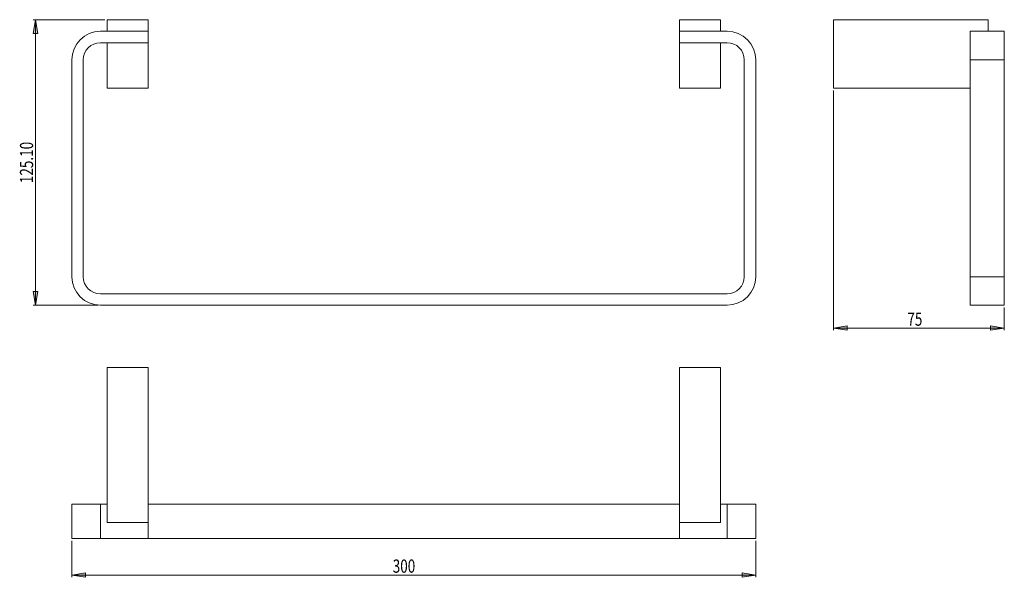
# Model space of a CAD drawing. Units: inches. Extents: x 16 to 195, y 92 to 193.
import ezdxf

# ---------------------------------------------------------------- set-up
doc = ezdxf.new("R2010")
doc.units = ezdxf.units.IN
doc.header["$MEASUREMENT"] = 0

# ---------------------------------------------------------------- blocks, each defined once
blk = doc.blocks.new('block 2')
at = {"color": 7, "lineweight": 9, "true_color": 0xffffff}
blk.add_lwpolyline([(27.83, 185.81), (27.83, 146.46)], dxfattribs=at)
blk = doc.blocks.new('block 3')
at = {"color": 7, "lineweight": 9, "true_color": 0xffffff}
blk.add_open_spline([(27.83, 146.46), (27.83, 144.75), (29.22, 143.36), (30.93, 143.36), (30.93, 143.36), (30.93, 143.36), (30.93, 143.36)], degree=3, knots=[0, 0, 0, 0, 1, 1, 1, 2, 2, 2, 2], dxfattribs=at)
blk = doc.blocks.new('block 4')
at = {"color": 7, "lineweight": 9, "true_color": 0xffffff}
blk.add_lwpolyline([(30.93, 143.36), (144.67, 143.36)], dxfattribs=at)
blk = doc.blocks.new('block 5')
at = {"color": 7, "lineweight": 9, "true_color": 0xffffff}
blk.add_lwpolyline([(144.67, 190.99), (135.99, 190.99)], dxfattribs=at)
blk = doc.blocks.new('block 6')
at = {"color": 7, "lineweight": 9, "true_color": 0xffffff}
blk.add_lwpolyline([(30.93, 188.92), (39.62, 188.92)], dxfattribs=at)
blk = doc.blocks.new('block 7')
at = {"color": 7, "lineweight": 9, "true_color": 0xffffff}
blk.add_open_spline([(30.93, 188.92), (29.22, 188.92), (27.83, 187.53), (27.83, 185.81), (27.83, 185.81), (27.83, 185.81), (27.83, 185.81)], degree=3, knots=[0, 0, 0, 0, 1, 1, 1, 2, 2, 2, 2], dxfattribs=at)
blk = doc.blocks.new('block 8')
at = {"color": 7, "lineweight": 9, "true_color": 0xffffff}
blk.add_open_spline([(144.67, 143.36), (146.38, 143.36), (147.77, 144.75), (147.77, 146.46), (147.77, 146.46), (147.77, 146.46), (147.77, 146.46)], degree=3, knots=[0, 0, 0, 0, 1, 1, 1, 2, 2, 2, 2], dxfattribs=at)
blk = doc.blocks.new('block 9')
at = {"color": 7, "lineweight": 9, "true_color": 0xffffff}
blk.add_lwpolyline([(147.77, 146.46), (147.77, 185.81)], dxfattribs=at)
blk = doc.blocks.new('block 10')
at = {"color": 7, "lineweight": 9, "true_color": 0xffffff}
blk.add_open_spline([(147.77, 185.81), (147.77, 187.53), (146.38, 188.92), (144.67, 188.92), (144.67, 188.92), (144.67, 188.92), (144.67, 188.92)], degree=3, knots=[0, 0, 0, 0, 1, 1, 1, 2, 2, 2, 2], dxfattribs=at)
blk = doc.blocks.new('block 11')
at = {"color": 7, "lineweight": 9, "true_color": 0xffffff}
blk.add_lwpolyline([(144.67, 188.92), (135.99, 188.92)], dxfattribs=at)
blk = doc.blocks.new('block 12')
at = {"color": 7, "lineweight": 9, "true_color": 0xffffff}
blk.add_lwpolyline([(135.99, 190.99), (135.99, 188.92)], dxfattribs=at)
blk = doc.blocks.new('block 13')
at = {"color": 7, "lineweight": 9, "true_color": 0xffffff}
blk.add_open_spline([(149.84, 185.81), (149.84, 188.67), (147.53, 190.99), (144.67, 190.99), (144.67, 190.99), (144.67, 190.99), (144.67, 190.99)], degree=3, knots=[0, 0, 0, 0, 1, 1, 1, 2, 2, 2, 2], dxfattribs=at)
blk = doc.blocks.new('block 14')
at = {"color": 7, "lineweight": 9, "true_color": 0xffffff}
blk.add_lwpolyline([(149.84, 146.46), (149.84, 185.81)], dxfattribs=at)
blk = doc.blocks.new('block 15')
at = {"color": 7, "lineweight": 9, "true_color": 0xffffff}
blk.add_open_spline([(144.67, 141.28), (147.53, 141.28), (149.84, 143.6), (149.84, 146.46), (149.84, 146.46), (149.84, 146.46), (149.84, 146.46)], degree=3, knots=[0, 0, 0, 0, 1, 1, 1, 2, 2, 2, 2], dxfattribs=at)
blk = doc.blocks.new('block 16')
at = {"color": 7, "lineweight": 9, "true_color": 0xffffff}
blk.add_lwpolyline([(30.93, 141.28), (144.67, 141.28)], dxfattribs=at)
blk = doc.blocks.new('block 17')
at = {"color": 7, "lineweight": 9, "true_color": 0xffffff}
blk.add_open_spline([(25.76, 146.46), (25.76, 143.6), (28.08, 141.28), (30.93, 141.28), (30.93, 141.28), (30.93, 141.28), (30.93, 141.28)], degree=3, knots=[0, 0, 0, 0, 1, 1, 1, 2, 2, 2, 2], dxfattribs=at)
blk = doc.blocks.new('block 18')
at = {"color": 7, "lineweight": 9, "true_color": 0xffffff}
blk.add_lwpolyline([(25.76, 185.81), (25.76, 146.46)], dxfattribs=at)
blk = doc.blocks.new('block 19')
at = {"color": 7, "lineweight": 9, "true_color": 0xffffff}
blk.add_open_spline([(30.93, 190.99), (28.08, 190.99), (25.76, 188.67), (25.76, 185.81), (25.76, 185.81), (25.76, 185.81), (25.76, 185.81)], degree=3, knots=[0, 0, 0, 0, 1, 1, 1, 2, 2, 2, 2], dxfattribs=at)
blk = doc.blocks.new('block 20')
at = {"color": 7, "lineweight": 9, "true_color": 0xffffff}
blk.add_lwpolyline([(30.93, 190.99), (39.62, 190.99)], dxfattribs=at)
blk = doc.blocks.new('block 21')
at = {"color": 7, "lineweight": 9, "true_color": 0xffffff}
blk.add_lwpolyline([(39.62, 190.99), (39.62, 188.92)], dxfattribs=at)
blk = doc.blocks.new('block 22')
at = {"color": 7, "lineweight": 9, "true_color": 0xffffff}
blk.add_lwpolyline([(135.99, 191.03), (143.43, 191.03)], dxfattribs=at)
blk = doc.blocks.new('block 23')
at = {"color": 7, "lineweight": 9, "true_color": 0xffffff}
blk.add_lwpolyline([(143.43, 180.68), (135.99, 180.68)], dxfattribs=at)
blk = doc.blocks.new('block 24')
at = {"color": 7, "lineweight": 9, "true_color": 0xffffff}
blk.add_lwpolyline([(135.99, 191.03), (135.99, 190.99)], dxfattribs=at)
blk = doc.blocks.new('block 25')
at = {"color": 7, "lineweight": 9, "true_color": 0xffffff}
blk.add_lwpolyline([(135.99, 188.92), (135.99, 188.88)], dxfattribs=at)
blk = doc.blocks.new('block 26')
at = {"color": 7, "lineweight": 9, "true_color": 0xffffff}
blk.add_lwpolyline([(135.99, 188.88), (135.99, 180.68)], dxfattribs=at)
blk = doc.blocks.new('block 27')
at = {"color": 7, "lineweight": 9, "true_color": 0xffffff}
blk.add_lwpolyline([(135.99, 193.1), (135.99, 191.03)], dxfattribs=at)
blk = doc.blocks.new('block 28')
at = {"color": 7, "lineweight": 9, "true_color": 0xffffff}
blk.add_lwpolyline([(135.99, 188.88), (143.43, 188.88)], dxfattribs=at)
blk = doc.blocks.new('block 29')
at = {"color": 7, "lineweight": 9, "true_color": 0xffffff}
blk.add_lwpolyline([(143.43, 188.88), (143.43, 180.68)], dxfattribs=at)
blk = doc.blocks.new('block 30')
at = {"color": 7, "lineweight": 9, "true_color": 0xffffff}
blk.add_lwpolyline([(143.43, 193.1), (135.99, 193.1)], dxfattribs=at)
blk = doc.blocks.new('block 31')
at = {"color": 7, "lineweight": 9, "true_color": 0xffffff}
blk.add_lwpolyline([(143.43, 193.1), (143.43, 191.03)], dxfattribs=at)
blk = doc.blocks.new('block 32')
at = {"color": 7, "lineweight": 9, "true_color": 0xffffff}
blk.add_lwpolyline([(143.43, 191.03), (143.43, 190.99)], dxfattribs=at)
blk = doc.blocks.new('block 33')
at = {"color": 7, "lineweight": 9, "true_color": 0xffffff}
blk.add_lwpolyline([(143.43, 188.92), (143.43, 188.88)], dxfattribs=at)
blk = doc.blocks.new('block 34')
at = {"color": 7, "lineweight": 9, "true_color": 0xffffff}
blk.add_lwpolyline([(39.62, 180.68), (32.18, 180.68)], dxfattribs=at)
blk = doc.blocks.new('block 35')
at = {"color": 7, "lineweight": 9, "true_color": 0xffffff}
blk.add_lwpolyline([(32.18, 188.88), (32.18, 180.68)], dxfattribs=at)
blk = doc.blocks.new('block 36')
at = {"color": 7, "lineweight": 9, "true_color": 0xffffff}
blk.add_lwpolyline([(32.18, 188.88), (39.62, 188.88)], dxfattribs=at)
blk = doc.blocks.new('block 37')
at = {"color": 7, "lineweight": 9, "true_color": 0xffffff}
blk.add_lwpolyline([(39.62, 188.88), (39.62, 180.68)], dxfattribs=at)
blk = doc.blocks.new('block 38')
at = {"color": 7, "lineweight": 9, "true_color": 0xffffff}
blk.add_lwpolyline([(32.18, 191.03), (39.62, 191.03)], dxfattribs=at)
blk = doc.blocks.new('block 39')
at = {"color": 7, "lineweight": 9, "true_color": 0xffffff}
blk.add_lwpolyline([(39.62, 193.1), (32.18, 193.1)], dxfattribs=at)
blk = doc.blocks.new('block 40')
at = {"color": 7, "lineweight": 9, "true_color": 0xffffff}
blk.add_lwpolyline([(39.62, 193.1), (39.62, 191.03)], dxfattribs=at)
blk = doc.blocks.new('block 41')
at = {"color": 7, "lineweight": 9, "true_color": 0xffffff}
blk.add_lwpolyline([(32.18, 193.1), (32.18, 191.03)], dxfattribs=at)
blk = doc.blocks.new('block 42')
at = {"color": 7, "lineweight": 9, "true_color": 0xffffff}
blk.add_lwpolyline([(32.18, 191.03), (32.18, 190.99)], dxfattribs=at)
blk = doc.blocks.new('block 43')
at = {"color": 7, "lineweight": 9, "true_color": 0xffffff}
blk.add_lwpolyline([(32.18, 188.92), (32.18, 188.88)], dxfattribs=at)
blk = doc.blocks.new('block 44')
at = {"color": 7, "lineweight": 9, "true_color": 0xffffff}
blk.add_lwpolyline([(39.62, 191.03), (39.62, 190.99)], dxfattribs=at)
blk = doc.blocks.new('block 45')
at = {"color": 7, "lineweight": 9, "true_color": 0xffffff}
blk.add_lwpolyline([(39.62, 188.92), (39.62, 188.88)], dxfattribs=at)
blk = doc.blocks.new('block 50')
at = {"true_color": 0xffffff}
h = blk.add_hatch(color=7, dxfattribs=at)
h.dxf.hatch_style = 2
h.paths.add_polyline_path([(19.56, 143.77), (19.15, 141.29), (18.73, 143.77)])
at = {"lineweight": 0}
blk.add_lwpolyline([(19.56, 143.77), (19.15, 141.29), (18.73, 143.77), (19.56, 143.77)], dxfattribs=at)
blk = doc.blocks.new('block 51')
at = {"color": 7, "lineweight": 9, "true_color": 0xffffff}
for points in [[(19.15, 141.29), (18.73, 143.77)], [(19.56, 143.77), (18.73, 143.77)], [(19.56, 143.77), (19.15, 141.29)]]:
    blk.add_lwpolyline(points, dxfattribs=at)
blk = doc.blocks.new('block 49')
for name in ['block 50', 'block 51']:
    blk.add_blockref(name, (0, 0))
blk = doc.blocks.new('block 48')
blk.add_blockref('block 49', (0, 0))
blk = doc.blocks.new('block 52')
at = {"color": 7, "lineweight": 9, "true_color": 0xffffff}
blk.add_lwpolyline([(19.15, 141.28), (19.15, 143.77)], dxfattribs=at)
blk = doc.blocks.new('block 47')
for name in ['block 48', 'block 52']:
    blk.add_blockref(name, (0, 0))
blk = doc.blocks.new('block 56')
at = {"true_color": 0xffffff}
h = blk.add_hatch(color=7, dxfattribs=at)
h.dxf.hatch_style = 2
h.paths.add_polyline_path([(19.15, 193.1), (19.56, 190.62), (18.73, 190.62)])
at = {"lineweight": 0}
blk.add_lwpolyline([(19.15, 193.1), (19.56, 190.62), (18.73, 190.62), (19.15, 193.1)], dxfattribs=at)
blk = doc.blocks.new('block 57')
at = {"color": 7, "lineweight": 9, "true_color": 0xffffff}
for points in [[(18.73, 190.62), (19.15, 193.1)], [(19.15, 193.1), (19.56, 190.62)], [(18.73, 190.62), (19.56, 190.62)]]:
    blk.add_lwpolyline(points, dxfattribs=at)
blk = doc.blocks.new('block 55')
for name in ['block 56', 'block 57']:
    blk.add_blockref(name, (0, 0))
blk = doc.blocks.new('block 54')
blk.add_blockref('block 55', (0, 0))
blk = doc.blocks.new('block 58')
at = {"color": 7, "lineweight": 9, "true_color": 0xffffff}
blk.add_lwpolyline([(19.15, 193.1), (19.15, 190.62)], dxfattribs=at)
blk = doc.blocks.new('block 53')
for name in ['block 54', 'block 58']:
    blk.add_blockref(name, (0, 0))
blk = doc.blocks.new('block 59')
at = {"color": 7, "lineweight": 9, "true_color": 0xffffff}
blk.add_lwpolyline([(30.52, 141.28), (18.73, 141.28)], dxfattribs=at)
blk = doc.blocks.new('block 60')
at = {"color": 7, "lineweight": 9, "true_color": 0xffffff}
blk.add_lwpolyline([(31.76, 193.1), (18.73, 193.1)], dxfattribs=at)
blk = doc.blocks.new('block 61')
at = {"color": 7, "lineweight": 9, "true_color": 0xffffff}
blk.add_lwpolyline([(19.15, 141.28), (19.15, 193.1)], dxfattribs=at)
blk = doc.blocks.new('block 62')
at = {"color": 7, "true_color": 0xffffff, "insert": (18.73, 163.43), "char_height": 2.3989, "attachment_point": 7, "rotation": 90}
blk.add_mtext('\\fArial|b1|i0|c0|p34;\\W0.751131;125.10', dxfattribs=at)
blk = doc.blocks.new('block 46')
for name in ['block 53', 'block 60', 'block 61', 'block 62', 'block 47', 'block 59']:
    blk.add_blockref(name, (0, 0))
blk = doc.blocks.new('block 63')
at = {"color": 7, "lineweight": 9, "true_color": 0xffffff}
blk.add_lwpolyline([(30.93, 105.16), (32.18, 105.16)], dxfattribs=at)
blk = doc.blocks.new('block 64')
at = {"color": 7, "lineweight": 9, "true_color": 0xffffff}
blk.add_lwpolyline([(30.93, 105.16), (25.76, 105.16)], dxfattribs=at)
blk = doc.blocks.new('block 65')
at = {"color": 7, "lineweight": 9, "true_color": 0xffffff}
blk.add_lwpolyline([(149.84, 105.16), (144.67, 105.16)], dxfattribs=at)
blk = doc.blocks.new('block 66')
at = {"color": 7, "lineweight": 9, "true_color": 0xffffff}
blk.add_lwpolyline([(144.67, 105.16), (143.43, 105.16)], dxfattribs=at)
blk = doc.blocks.new('block 67')
at = {"color": 7, "lineweight": 9, "true_color": 0xffffff}
blk.add_lwpolyline([(39.62, 105.16), (135.99, 105.16)], dxfattribs=at)
blk = doc.blocks.new('block 68')
at = {"color": 7, "lineweight": 9, "true_color": 0xffffff}
blk.add_lwpolyline([(30.93, 98.95), (25.76, 98.95)], dxfattribs=at)
blk = doc.blocks.new('block 69')
at = {"color": 7, "lineweight": 9, "true_color": 0xffffff}
blk.add_lwpolyline([(25.76, 105.16), (25.76, 98.95)], dxfattribs=at)
blk = doc.blocks.new('block 70')
at = {"color": 7, "lineweight": 9, "true_color": 0xffffff}
blk.add_lwpolyline([(30.93, 105.16), (30.93, 98.95)], dxfattribs=at)
blk = doc.blocks.new('block 71')
at = {"color": 7, "lineweight": 9, "true_color": 0xffffff}
blk.add_lwpolyline([(30.93, 98.95), (39.62, 98.95)], dxfattribs=at)
blk = doc.blocks.new('block 72')
at = {"color": 7, "lineweight": 9, "true_color": 0xffffff}
blk.add_lwpolyline([(39.62, 101.85), (39.62, 98.95)], dxfattribs=at)
blk = doc.blocks.new('block 73')
at = {"color": 7, "lineweight": 9, "true_color": 0xffffff}
blk.add_lwpolyline([(149.84, 98.95), (144.67, 98.95)], dxfattribs=at)
blk = doc.blocks.new('block 74')
at = {"color": 7, "lineweight": 9, "true_color": 0xffffff}
blk.add_lwpolyline([(144.67, 105.16), (144.67, 98.95)], dxfattribs=at)
blk = doc.blocks.new('block 75')
at = {"color": 7, "lineweight": 9, "true_color": 0xffffff}
blk.add_lwpolyline([(149.84, 105.16), (149.84, 98.95)], dxfattribs=at)
blk = doc.blocks.new('block 76')
at = {"color": 7, "lineweight": 9, "true_color": 0xffffff}
blk.add_lwpolyline([(144.67, 98.95), (135.99, 98.95)], dxfattribs=at)
blk = doc.blocks.new('block 77')
at = {"color": 7, "lineweight": 9, "true_color": 0xffffff}
blk.add_lwpolyline([(135.99, 101.85), (135.99, 98.95)], dxfattribs=at)
blk = doc.blocks.new('block 78')
at = {"color": 7, "lineweight": 9, "true_color": 0xffffff}
blk.add_lwpolyline([(39.62, 98.95), (135.99, 98.95)], dxfattribs=at)
blk = doc.blocks.new('block 79')
at = {"color": 7, "lineweight": 9, "true_color": 0xffffff}
blk.add_lwpolyline([(135.99, 130.01), (135.99, 101.85)], dxfattribs=at)
blk = doc.blocks.new('block 80')
at = {"color": 7, "lineweight": 9, "true_color": 0xffffff}
blk.add_lwpolyline([(143.43, 130.01), (135.99, 130.01)], dxfattribs=at)
blk = doc.blocks.new('block 81')
at = {"color": 7, "lineweight": 9, "true_color": 0xffffff}
blk.add_lwpolyline([(143.43, 130.01), (143.43, 101.85)], dxfattribs=at)
blk = doc.blocks.new('block 82')
at = {"color": 7, "lineweight": 9, "true_color": 0xffffff}
blk.add_lwpolyline([(143.43, 101.85), (135.99, 101.85)], dxfattribs=at)
blk = doc.blocks.new('block 83')
at = {"color": 7, "lineweight": 9, "true_color": 0xffffff}
blk.add_lwpolyline([(32.18, 130.01), (32.18, 101.85)], dxfattribs=at)
blk = doc.blocks.new('block 84')
at = {"color": 7, "lineweight": 9, "true_color": 0xffffff}
blk.add_lwpolyline([(39.62, 130.01), (39.62, 101.85)], dxfattribs=at)
blk = doc.blocks.new('block 85')
at = {"color": 7, "lineweight": 9, "true_color": 0xffffff}
blk.add_lwpolyline([(39.62, 130.01), (32.18, 130.01)], dxfattribs=at)
blk = doc.blocks.new('block 86')
at = {"color": 7, "lineweight": 9, "true_color": 0xffffff}
blk.add_lwpolyline([(39.62, 101.85), (32.18, 101.85)], dxfattribs=at)
blk = doc.blocks.new('block 91')
at = {"true_color": 0xffffff}
h = blk.add_hatch(color=7, dxfattribs=at)
h.dxf.hatch_style = 2
h.paths.add_polyline_path([(28.24, 92.74), (28.24, 91.91), (25.76, 92.32)])
at = {"lineweight": 0}
blk.add_lwpolyline([(28.24, 92.74), (28.24, 91.91), (25.76, 92.32), (28.24, 92.74)], dxfattribs=at)
blk = doc.blocks.new('block 92')
at = {"color": 7, "lineweight": 9, "true_color": 0xffffff}
for points in [[(25.76, 92.32), (28.24, 92.74)], [(28.24, 91.91), (25.76, 92.32)], [(28.24, 91.91), (28.24, 92.74)]]:
    blk.add_lwpolyline(points, dxfattribs=at)
blk = doc.blocks.new('block 90')
for name in ['block 91', 'block 92']:
    blk.add_blockref(name, (0, 0))
blk = doc.blocks.new('block 89')
blk.add_blockref('block 90', (0, 0))
blk = doc.blocks.new('block 93')
at = {"color": 7, "lineweight": 9, "true_color": 0xffffff}
blk.add_lwpolyline([(25.76, 92.32), (28.25, 92.32)], dxfattribs=at)
blk = doc.blocks.new('block 88')
for name in ['block 89', 'block 93']:
    blk.add_blockref(name, (0, 0))
blk = doc.blocks.new('block 97')
at = {"true_color": 0xffffff}
h = blk.add_hatch(color=7, dxfattribs=at)
h.dxf.hatch_style = 2
h.paths.add_polyline_path([(149.84, 92.32), (147.36, 91.91), (147.36, 92.74)])
at = {"lineweight": 0}
blk.add_lwpolyline([(149.84, 92.32), (147.36, 91.91), (147.36, 92.74), (149.84, 92.32)], dxfattribs=at)
blk = doc.blocks.new('block 98')
at = {"color": 7, "lineweight": 9, "true_color": 0xffffff}
for points in [[(147.36, 92.74), (149.84, 92.32)], [(147.36, 92.74), (147.36, 91.91)], [(149.84, 92.32), (147.36, 91.91)]]:
    blk.add_lwpolyline(points, dxfattribs=at)
blk = doc.blocks.new('block 96')
for name in ['block 97', 'block 98']:
    blk.add_blockref(name, (0, 0))
blk = doc.blocks.new('block 95')
blk.add_blockref('block 96', (0, 0))
blk = doc.blocks.new('block 99')
at = {"color": 7, "lineweight": 9, "true_color": 0xffffff}
blk.add_lwpolyline([(149.84, 92.32), (147.36, 92.32)], dxfattribs=at)
blk = doc.blocks.new('block 94')
for name in ['block 95', 'block 99']:
    blk.add_blockref(name, (0, 0))
blk = doc.blocks.new('block 100')
at = {"color": 7, "lineweight": 9, "true_color": 0xffffff}
blk.add_lwpolyline([(25.76, 98.53), (25.76, 91.91)], dxfattribs=at)
blk = doc.blocks.new('block 101')
at = {"color": 7, "lineweight": 9, "true_color": 0xffffff}
blk.add_lwpolyline([(149.84, 98.53), (149.84, 91.91)], dxfattribs=at)
blk = doc.blocks.new('block 102')
at = {"color": 7, "lineweight": 9, "true_color": 0xffffff}
blk.add_lwpolyline([(25.76, 92.32), (149.84, 92.32)], dxfattribs=at)
blk = doc.blocks.new('block 103')
at = {"color": 7, "true_color": 0xffffff, "insert": (83.98, 92.74), "char_height": 2.3989, "attachment_point": 7}
blk.add_mtext('\\fArial|b1|i0|c0|p34;\\W0.748876;300', dxfattribs=at)
blk = doc.blocks.new('block 87')
for name in ['block 100', 'block 101', 'block 103', 'block 88', 'block 102', 'block 94']:
    blk.add_blockref(name, (0, 0))
blk = doc.blocks.new('block 104')
at = {"color": 7, "lineweight": 9, "true_color": 0xffffff}
blk.add_lwpolyline([(188.74, 190.99), (188.74, 185.81)], dxfattribs=at)
blk = doc.blocks.new('block 105')
at = {"color": 7, "lineweight": 9, "true_color": 0xffffff}
blk.add_lwpolyline([(188.74, 185.81), (188.74, 146.46)], dxfattribs=at)
blk = doc.blocks.new('block 106')
at = {"color": 7, "lineweight": 9, "true_color": 0xffffff}
blk.add_lwpolyline([(188.74, 146.46), (188.74, 141.28)], dxfattribs=at)
blk = doc.blocks.new('block 107')
at = {"color": 7, "lineweight": 9, "true_color": 0xffffff}
blk.add_lwpolyline([(194.95, 146.46), (194.95, 141.28)], dxfattribs=at)
blk = doc.blocks.new('block 108')
at = {"color": 7, "lineweight": 9, "true_color": 0xffffff}
blk.add_lwpolyline([(188.74, 141.28), (194.95, 141.28)], dxfattribs=at)
blk = doc.blocks.new('block 109')
at = {"color": 7, "lineweight": 9, "true_color": 0xffffff}
blk.add_lwpolyline([(188.74, 146.46), (194.95, 146.46)], dxfattribs=at)
blk = doc.blocks.new('block 110')
at = {"color": 7, "lineweight": 9, "true_color": 0xffffff}
blk.add_lwpolyline([(194.95, 185.81), (194.95, 146.46)], dxfattribs=at)
blk = doc.blocks.new('block 111')
at = {"color": 7, "lineweight": 9, "true_color": 0xffffff}
blk.add_lwpolyline([(188.74, 185.81), (194.95, 185.81)], dxfattribs=at)
blk = doc.blocks.new('block 112')
at = {"color": 7, "lineweight": 9, "true_color": 0xffffff}
blk.add_lwpolyline([(194.95, 190.99), (194.95, 185.81)], dxfattribs=at)
blk = doc.blocks.new('block 113')
at = {"color": 7, "lineweight": 9, "true_color": 0xffffff}
blk.add_lwpolyline([(188.74, 190.99), (194.95, 190.99)], dxfattribs=at)
blk = doc.blocks.new('block 114')
at = {"color": 7, "lineweight": 9, "true_color": 0xffffff}
blk.add_lwpolyline([(163.93, 180.68), (163.93, 193.1)], dxfattribs=at)
blk = doc.blocks.new('block 115')
at = {"color": 7, "lineweight": 9, "true_color": 0xffffff}
blk.add_lwpolyline([(163.93, 193.1), (192.05, 193.1)], dxfattribs=at)
blk = doc.blocks.new('block 116')
at = {"color": 7, "lineweight": 9, "true_color": 0xffffff}
blk.add_lwpolyline([(188.74, 180.68), (163.93, 180.68)], dxfattribs=at)
blk = doc.blocks.new('block 117')
at = {"color": 7, "lineweight": 9, "true_color": 0xffffff}
blk.add_lwpolyline([(188.74, 191.03), (188.74, 190.99)], dxfattribs=at)
blk = doc.blocks.new('block 118')
at = {"color": 7, "lineweight": 9, "true_color": 0xffffff}
blk.add_lwpolyline([(192.05, 193.1), (192.05, 191.03)], dxfattribs=at)
blk = doc.blocks.new('block 119')
at = {"color": 7, "lineweight": 9, "true_color": 0xffffff}
blk.add_lwpolyline([(192.05, 191.03), (188.74, 191.03)], dxfattribs=at)
blk = doc.blocks.new('block 124')
at = {"true_color": 0xffffff}
h = blk.add_hatch(color=7, dxfattribs=at)
h.dxf.hatch_style = 2
h.paths.add_polyline_path([(166.41, 137.56), (166.41, 136.73), (163.93, 137.14)])
at = {"lineweight": 0}
blk.add_lwpolyline([(166.41, 137.56), (166.41, 136.73), (163.93, 137.14), (166.41, 137.56)], dxfattribs=at)
blk = doc.blocks.new('block 125')
at = {"color": 7, "lineweight": 9, "true_color": 0xffffff}
for points in [[(163.93, 137.14), (166.41, 137.56)], [(166.41, 136.73), (163.93, 137.14)], [(166.41, 136.73), (166.41, 137.56)]]:
    blk.add_lwpolyline(points, dxfattribs=at)
blk = doc.blocks.new('block 123')
for name in ['block 124', 'block 125']:
    blk.add_blockref(name, (0, 0))
blk = doc.blocks.new('block 122')
blk.add_blockref('block 123', (0, 0))
blk = doc.blocks.new('block 126')
at = {"color": 7, "lineweight": 9, "true_color": 0xffffff}
blk.add_lwpolyline([(163.93, 137.14), (166.41, 137.14)], dxfattribs=at)
blk = doc.blocks.new('block 121')
for name in ['block 122', 'block 126']:
    blk.add_blockref(name, (0, 0))
blk = doc.blocks.new('block 130')
at = {"true_color": 0xffffff}
h = blk.add_hatch(color=7, dxfattribs=at)
h.dxf.hatch_style = 2
h.paths.add_polyline_path([(194.95, 137.14), (192.47, 136.73), (192.47, 137.56)])
at = {"lineweight": 0}
blk.add_lwpolyline([(194.95, 137.14), (192.47, 136.73), (192.47, 137.56), (194.95, 137.14)], dxfattribs=at)
blk = doc.blocks.new('block 131')
at = {"color": 7, "lineweight": 9, "true_color": 0xffffff}
for points in [[(192.47, 137.56), (194.95, 137.14)], [(192.47, 137.56), (192.47, 136.73)], [(194.95, 137.14), (192.47, 136.73)]]:
    blk.add_lwpolyline(points, dxfattribs=at)
blk = doc.blocks.new('block 129')
for name in ['block 130', 'block 131']:
    blk.add_blockref(name, (0, 0))
blk = doc.blocks.new('block 128')
blk.add_blockref('block 129', (0, 0))
blk = doc.blocks.new('block 132')
at = {"color": 7, "lineweight": 9, "true_color": 0xffffff}
blk.add_lwpolyline([(194.95, 137.14), (192.47, 137.14)], dxfattribs=at)
blk = doc.blocks.new('block 127')
for name in ['block 128', 'block 132']:
    blk.add_blockref(name, (0, 0))
blk = doc.blocks.new('block 133')
at = {"color": 7, "lineweight": 9, "true_color": 0xffffff}
blk.add_lwpolyline([(163.93, 180.26), (163.93, 136.73)], dxfattribs=at)
blk = doc.blocks.new('block 134')
at = {"color": 7, "lineweight": 9, "true_color": 0xffffff}
blk.add_lwpolyline([(194.95, 140.87), (194.95, 136.73)], dxfattribs=at)
blk = doc.blocks.new('block 135')
at = {"color": 7, "lineweight": 9, "true_color": 0xffffff}
blk.add_lwpolyline([(163.93, 137.14), (194.95, 137.14)], dxfattribs=at)
blk = doc.blocks.new('block 136')
at = {"color": 7, "true_color": 0xffffff, "insert": (177.36, 137.56), "char_height": 2.3989, "attachment_point": 7}
blk.add_mtext('\\fArial|b1|i0|c0|p34;\\W0.748876;75', dxfattribs=at)
blk = doc.blocks.new('block 120')
for name in ['block 133', 'block 136', 'block 134', 'block 121', 'block 135', 'block 127']:
    blk.add_blockref(name, (0, 0))

msp = doc.modelspace()

# ---------------------------------------------------------------- block references
for name in ['block 46', 'block 39', 'block 41', 'block 40', 'block 27', 'block 30', 'block 31', 'block 114', 'block 115', 'block 118', 'block 19', 'block 20', 'block 38', 'block 42', 'block 44', 'block 21', 'block 22', 'block 24', 'block 5', 'block 12', 'block 32', 'block 13', 'block 117', 'block 119', 'block 104', 'block 113', 'block 112', 'block 7', 'block 6', 'block 43', 'block 35', 'block 36', 'block 45', 'block 37', 'block 11', 'block 25', 'block 26', 'block 28', 'block 33', 'block 29', 'block 10', 'block 18', 'block 2', 'block 9', 'block 14', 'block 105', 'block 111', 'block 110', 'block 34', 'block 23', 'block 116', 'block 120', 'block 17', 'block 3', 'block 8', 'block 15', 'block 106', 'block 109', 'block 107', 'block 4', 'block 16', 'block 108', 'block 83', 'block 85', 'block 84', 'block 79', 'block 80', 'block 81', 'block 64', 'block 69', 'block 63', 'block 70', 'block 67', 'block 66', 'block 65', 'block 74', 'block 75', 'block 86', 'block 72', 'block 77', 'block 82', 'block 68', 'block 87', 'block 71', 'block 78', 'block 76', 'block 73']:
    msp.add_blockref(name, (0, 0))

doc.saveas('drawing.dxf')
